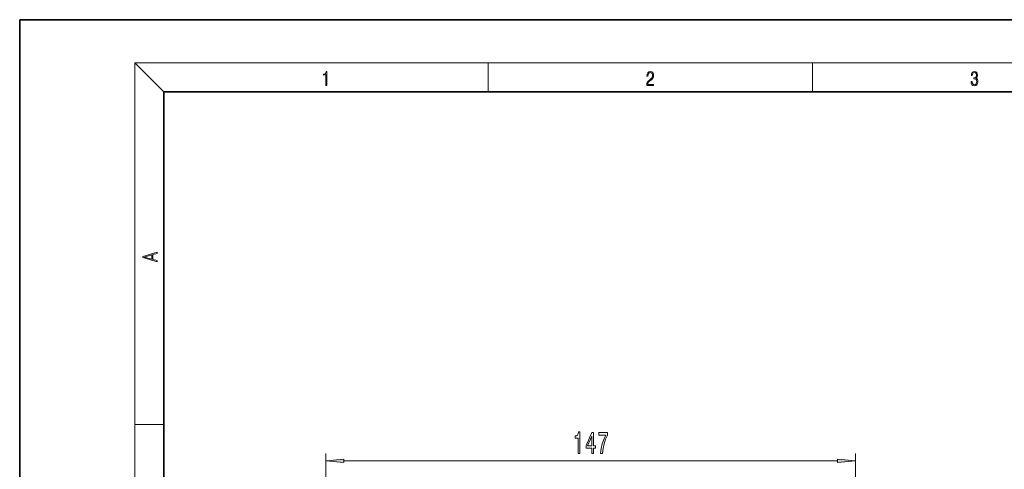
# Model space of a CAD drawing. Extents: x 0 to 210, y 0 to 297.
# Drawn here: x 0 to 137, y 235 to 297 of the extents above; entities that cross this region are included whole.
import ezdxf

# ---------------------------------------------------------------- set-up
doc = ezdxf.new("R2010")
doc.units = 0

msp = doc.modelspace()

# ---------------------------------------------------------------- linework, layer by layer
at = {"color": 7, "lineweight": 35}
for p, q in [((210, 297), (0, 297)), ((0, 297), (0, 0)), ((200, 287), (20, 287)), ((20, 287), (20, 10))]:
    msp.add_line(p, q, dxfattribs=at)
at = {"color": 7, "lineweight": 13}
for p, q in [((20, 287), (16, 291)), ((16, 291), (204, 291)), ((16, 291), (16, 6)), ((65, 287), (65, 291)), ((110, 291), (110, 287)), ((16, 240.83), (20, 240.83)), ((42.5, 196.75), (42.5, 236.8)), ((116, 196.75), (116, 236.8)), ((44.99, 235.8), (113.51, 235.8))]:
    msp.add_line(p, q, dxfattribs=at)
for points in [[(42.5, 287.87), (42.64, 287.87), (42.64, 289.82), (42.52, 289.82), (42.49, 289.64), (42.42, 289.52), (42.31, 289.45), (42.15, 289.44), (42.14, 289.44), (42.14, 289.32), (42.16, 289.32), (42.37, 289.34), (42.5, 289.42)], [(87.02, 287.87), (87.96, 287.87), (87.96, 288.03), (87.15, 288.03), (87.18, 288.17), (87.24, 288.29), (87.34, 288.41), (87.47, 288.52), (87.68, 288.68), (87.85, 288.86), (87.94, 289.04), (87.97, 289.26), (87.94, 289.49), (87.85, 289.67), (87.71, 289.78), (87.53, 289.82), (87.33, 289.77), (87.18, 289.65), (87.09, 289.45), (87.05, 289.17), (87.19, 289.17), (87.21, 289.38), (87.28, 289.53), (87.38, 289.62), (87.52, 289.66), (87.65, 289.63), (87.75, 289.55), (87.81, 289.42), (87.83, 289.25), (87.81, 289.09), (87.74, 288.95), (87.59, 288.8), (87.38, 288.63), (87.22, 288.48), (87.1, 288.31), (87.04, 288.14), (87.02, 287.93)], [(132.02, 288.43), (132.02, 288.43), (132.05, 288.17), (132.15, 287.98), (132.29, 287.86), (132.49, 287.82), (132.69, 287.86), (132.84, 287.98), (132.93, 288.16), (132.96, 288.4), (132.95, 288.57), (132.9, 288.71), (132.82, 288.82), (132.72, 288.89), (132.87, 289.06), (132.92, 289.32), (132.89, 289.52), (132.81, 289.68), (132.68, 289.78), (132.51, 289.82), (132.33, 289.78), (132.19, 289.67), (132.1, 289.48), (132.07, 289.24), (132.2, 289.24), (132.22, 289.42), (132.28, 289.56), (132.37, 289.64), (132.5, 289.67), (132.62, 289.64), (132.71, 289.57), (132.77, 289.46), (132.79, 289.32), (132.76, 289.15), (132.7, 289.04), (132.59, 288.97), (132.44, 288.94), (132.39, 288.95), (132.39, 288.8), (132.46, 288.81), (132.62, 288.78), (132.73, 288.71), (132.8, 288.58), (132.82, 288.41), (132.8, 288.22), (132.73, 288.08), (132.63, 287.99), (132.49, 287.97), (132.35, 288), (132.25, 288.09), (132.18, 288.23), (132.16, 288.43)], [(19.09, 263.42), (19.09, 263.57), (18.48, 263.74), (18.48, 264.41), (19.09, 264.58), (19.09, 264.73), (17.09, 264.16), (17.09, 263.99)], [(18.32, 263.78), (17.29, 264.07), (18.32, 264.37)], [(77.49, 236.8), (77.73, 236.8), (77.73, 239.82), (77.55, 239.82), (77.51, 239.56), (77.41, 239.38), (77.27, 239.28), (77.07, 239.25), (77.07, 238.94), (77.49, 238.94)], [(79.4, 236.8), (79.63, 236.8), (79.63, 237.55), (79.89, 237.55), (79.89, 237.89), (79.63, 237.89), (79.63, 239.74), (79.39, 239.74), (78.6, 237.93), (78.6, 237.55), (79.4, 237.55)], [(78.82, 237.89), (79.4, 239.24), (79.4, 237.89)], [(80.6, 236.8), (80.87, 236.8), (80.95, 237.52), (81.1, 238.18), (81.31, 238.8), (81.59, 239.38), (81.59, 239.74), (80.36, 239.74), (80.36, 239.34), (81.34, 239.34), (81.06, 238.76), (80.84, 238.15), (80.69, 237.5)], [(44.99, 236.02), (42.5, 235.8), (44.99, 235.58)], [(113.51, 235.58), (116, 235.8), (113.51, 236.02)]]:
    msp.add_lwpolyline(points, close=True, dxfattribs=at)
for points in [[(44.99, 236.02), (42.5, 235.8), (44.99, 236.02), (44.99, 235.58)], [(113.51, 235.58), (116, 235.8), (113.51, 235.58), (113.51, 236.02)]]:
    msp.add_solid(points, dxfattribs=at)

doc.saveas('drawing.dxf')
